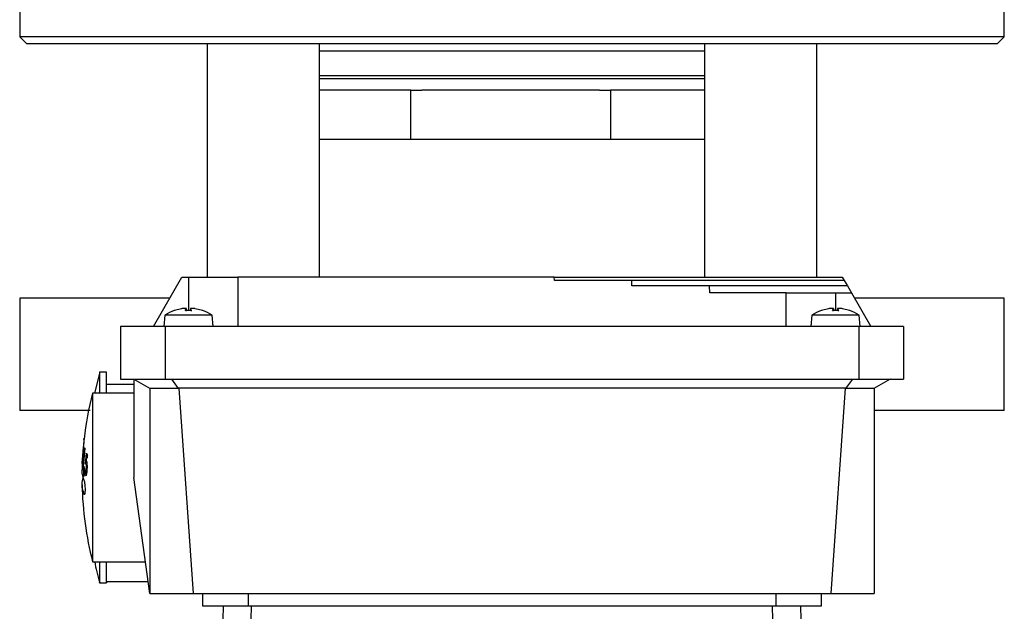
# Model space of a CAD drawing. Units: millimetres. Extents: x 60 to 6240, y 60 to 4395.
# Drawn here: x 1211 to 1351, y 3588 to 3673 of the extents above; entities that cross this region are included whole.
import ezdxf

# ---------------------------------------------------------------- set-up
doc = ezdxf.new("R2010")
doc.units = ezdxf.units.MM
doc.header["$LTSCALE"] = 15

msp = doc.modelspace()

# ---------------------------------------------------------------- linework, layer by layer
at = {"color": 7, "linetype": 'Continuous', "lineweight": 25}
for p, q in [((1211.33, 3683.72), (1211.33, 3670.22)), ((1351.33, 3670.22), (1351.33, 3683.72)), ((1211.33, 3670.22), (1212.33, 3669.22)), ((1351.33, 3670.22), (1211.33, 3670.22)), ((1350.33, 3669.22), (1351.33, 3670.22)), ((1232.54, 3669.22), (1212.33, 3669.22)), ((1350.33, 3669.22), (1232.54, 3669.22)), ((1237.97, 3669.22), (1237.97, 3636.02)), ((1253.97, 3636.02), (1253.97, 3669.22)), ((1253.97, 3668.22), (1308.68, 3668.22)), ((1308.68, 3669.22), (1308.68, 3636.02)), ((1324.68, 3636.02), (1324.68, 3669.22)), ((1253.97, 3664.72), (1281.33, 3664.72)), ((1308.68, 3664.22), (1253.97, 3664.22)), ((1281.33, 3664.72), (1308.68, 3664.72)), ((1266.95, 3662.62), (1253.97, 3662.62)), ((1266.95, 3655.62), (1266.95, 3662.62)), ((1266.95, 3662.62), (1268.49, 3662.62)), ((1293.78, 3662.62), (1268.49, 3662.62)), ((1293.78, 3662.62), (1295.32, 3662.62)), ((1295.32, 3662.62), (1295.32, 3655.62)), ((1308.68, 3662.62), (1295.32, 3662.62)), ((1266.95, 3655.62), (1253.97, 3655.62)), ((1281.14, 3655.62), (1266.95, 3655.62)), ((1295.32, 3655.62), (1281.14, 3655.62)), ((1308.68, 3655.62), (1295.32, 3655.62)), ((1230.33, 3629.02), (1234.37, 3636.02)), ((1234.37, 3636.02), (1235.33, 3636.02)), ((1235.33, 3636.02), (1235.33, 3631.27)), ((1287.34, 3636.02), (1242.33, 3636.02)), ((1242.33, 3636.02), (1242.33, 3629.02)), ((1275.33, 3636.02), (1275.33, 3636.02)), ((1287.33, 3636.02), (1287.33, 3636.02)), ((1287.35, 3635.52), (1287.34, 3636.02)), ((1328.29, 3636.02), (1328.57, 3635.52)), ((1298.35, 3635.52), (1287.35, 3635.52)), ((1298.33, 3635.52), (1298.33, 3635.52)), ((1298.38, 3634.77), (1298.35, 3635.52)), ((1309.41, 3634.77), (1298.38, 3634.77)), ((1309.33, 3634.77), (1309.33, 3634.77)), ((1309.47, 3633.77), (1309.41, 3634.77)), ((1328.57, 3635.52), (1329.01, 3634.77)), ((1329.01, 3634.77), (1329.58, 3633.77)), ((1211.33, 3633.02), (1211.33, 3617.02)), ((1232.64, 3633.02), (1211.33, 3633.02)), ((1320.33, 3633.77), (1309.47, 3633.77)), ((1320.33, 3629.02), (1320.33, 3633.77)), ((1327.33, 3633.77), (1329.58, 3633.77)), ((1327.33, 3633.77), (1327.33, 3631.27)), ((1329.58, 3633.77), (1332.33, 3629.02)), ((1351.33, 3633.02), (1330.02, 3633.02)), ((1351.33, 3617.02), (1351.33, 3633.02)), ((1231.96, 3630.59), (1231.83, 3629.02)), ((1238.69, 3630.59), (1231.96, 3630.59)), ((1233.33, 3631.26), (1233.29, 3631.26)), ((1234.35, 3631.53), (1233.33, 3631.26)), ((1233.37, 3631.27), (1233.35, 3631.27)), ((1234.92, 3631.26), (1235.02, 3631.53)), ((1235.73, 3631.26), (1234.92, 3631.26)), ((1235.73, 3631.27), (1234.93, 3631.27)), ((1235.05, 3631.27), (1235.02, 3631.58)), ((1235.02, 3631.53), (1235.05, 3631.27)), ((1235.63, 3631.58), (1235.6, 3631.27)), ((1235.63, 3631.53), (1235.61, 3631.27)), ((1235.63, 3631.58), (1235.63, 3631.58)), ((1235.63, 3631.53), (1235.73, 3631.26)), ((1237.32, 3631.26), (1236.3, 3631.53)), ((1237.3, 3631.27), (1237.29, 3631.27)), ((1237.36, 3631.26), (1237.32, 3631.26)), ((1238.83, 3629.02), (1238.69, 3630.59)), ((1323.96, 3630.59), (1323.83, 3629.02)), ((1330.69, 3630.59), (1323.96, 3630.59)), ((1325.33, 3631.26), (1325.29, 3631.26)), ((1326.35, 3631.53), (1325.33, 3631.26)), ((1325.37, 3631.27), (1325.35, 3631.27)), ((1326.92, 3631.26), (1327.02, 3631.53)), ((1327.73, 3631.26), (1326.92, 3631.26)), ((1327.73, 3631.27), (1326.93, 3631.27)), ((1327.05, 3631.27), (1327.02, 3631.58)), ((1327.02, 3631.53), (1327.05, 3631.27)), ((1327.63, 3631.58), (1327.6, 3631.27)), ((1327.63, 3631.53), (1327.61, 3631.27)), ((1327.63, 3631.58), (1327.63, 3631.58)), ((1327.63, 3631.53), (1327.73, 3631.26)), ((1329.32, 3631.26), (1328.3, 3631.53)), ((1329.3, 3631.27), (1329.29, 3631.27)), ((1329.36, 3631.26), (1329.32, 3631.26)), ((1330.83, 3629.02), (1330.69, 3630.59)), ((1232, 3629.02), (1225.68, 3629.02)), ((1225.68, 3629.02), (1225.68, 3621.52)), ((1232, 3629.02), (1232, 3621.52)), ((1330.66, 3629.02), (1232, 3629.02)), ((1330.66, 3629.02), (1330.66, 3621.52)), ((1336.98, 3629.02), (1330.66, 3629.02)), ((1336.98, 3629.02), (1336.98, 3621.52)), ((1222.7, 3622.49), (1221.95, 3619.52)), ((1223.68, 3622.52), (1222.68, 3622.52)), ((1227.58, 3620.72), (1223.68, 3620.72)), ((1225.68, 3621.52), (1232, 3621.52)), ((1227.58, 3621.52), (1229.89, 3620.18)), ((1227.58, 3621.52), (1227.58, 3607.52)), ((1232, 3621.52), (1330.66, 3621.52)), ((1232.93, 3621.52), (1233.88, 3620.18)), ((1329.73, 3621.52), (1328.77, 3620.18)), ((1330.66, 3621.52), (1336.98, 3621.52)), ((1335.08, 3621.52), (1332.76, 3620.18)), ((1227.58, 3619.52), (1221.68, 3619.52)), ((1221.68, 3619.52), (1221.68, 3607.52)), ((1229.83, 3620.22), (1229.83, 3591.02)), ((1233.88, 3620.18), (1229.89, 3620.18)), ((1233.94, 3620.22), (1233.88, 3620.18)), ((1328.71, 3620.22), (1233.94, 3620.22)), ((1233.94, 3620.22), (1235.98, 3591.02)), ((1328.71, 3620.22), (1326.68, 3591.02)), ((1328.71, 3620.22), (1328.77, 3620.18)), ((1332.76, 3620.18), (1328.77, 3620.18)), ((1332.83, 3620.22), (1332.83, 3591.02)), ((1221.36, 3617.02), (1211.33, 3617.02)), ((1351.33, 3617.02), (1332.83, 3617.02)), ((1220.4, 3612.19), (1220.32, 3611.26)), ((1220.48, 3612.98), (1220.36, 3612.98)), ((1220.45, 3612.63), (1220.42, 3612.63)), ((1220.32, 3611.26), (1220.26, 3610.39)), ((1220.3, 3610.52), (1220.38, 3611.84)), ((1220.42, 3611.3), (1220.31, 3610.42)), ((1220.38, 3611.71), (1220.32, 3610.74)), ((1220.32, 3610.74), (1220.41, 3611.42)), ((1220.34, 3609.12), (1220.48, 3611.09)), ((1220.58, 3611.67), (1220.36, 3609.02)), ((1220.38, 3611.84), (1220.38, 3611.71)), ((1220.41, 3611.42), (1220.42, 3611.3)), ((1220.45, 3611.24), (1220.48, 3611.51)), ((1220.48, 3611.09), (1220.45, 3611.24)), ((1220.56, 3611.75), (1220.58, 3611.67)), ((1220.68, 3609.47), (1220.83, 3610.99)), ((1220.83, 3610.99), (1220.98, 3610.7)), ((1220.98, 3610.29), (1220.98, 3610.7)), ((1220.23, 3609.63), (1220.3, 3610.52)), ((1220.28, 3610.19), (1220.23, 3609.52)), ((1220.23, 3609.84), (1220.23, 3609.84)), ((1220.23, 3609.52), (1220.23, 3609.63)), ((1220.25, 3610.19), (1220.25, 3610.19)), ((1220.25, 3609.22), (1220.28, 3610.19)), ((1220.27, 3609.09), (1220.25, 3609.22)), ((1220.31, 3610.42), (1220.27, 3609.09)), ((1220.29, 3608.97), (1220.3, 3609.27)), ((1220.3, 3609.27), (1220.34, 3609.12)), ((1220.77, 3609.39), (1220.68, 3609.47)), ((1220.84, 3610.54), (1220.76, 3609.76)), ((1220.76, 3609.76), (1220.8, 3609.7)), ((1220.98, 3609.7), (1220.8, 3609.7)), ((1220.98, 3610.29), (1220.84, 3610.54)), ((1220.39, 3608.57), (1220.29, 3608.97)), ((1220.38, 3608.97), (1220.29, 3608.97)), ((1220.36, 3609.02), (1220.4, 3608.87)), ((1220.52, 3609.02), (1220.36, 3609.02)), ((1220.4, 3608.87), (1220.39, 3608.57)), ((1220.4, 3607.71), (1220.5, 3608.91)), ((1220.55, 3608.78), (1220.43, 3607.63)), ((1220.5, 3608.91), (1220.55, 3608.78)), ((1220.58, 3608.19), (1220.61, 3608.6)), ((1220.61, 3608.6), (1220.61, 3608.6)), ((1220.61, 3608.6), (1220.64, 3608.35)), ((1220.64, 3608.35), (1220.7, 3608.15)), ((1220.69, 3608.12), (1220.74, 3608.12)), ((1220.43, 3607.63), (1220.4, 3607.71)), ((1221.68, 3607.52), (1221.68, 3595.52)), ((1229.83, 3591.02), (1227.58, 3607.52)), ((1221.68, 3595.52), (1229.21, 3595.52)), ((1222.68, 3592.52), (1223.68, 3592.52)), ((1223.68, 3592.72), (1229.6, 3592.72)), ((1229.83, 3591.02), (1235.98, 3591.02)), ((1235.98, 3591.02), (1326.68, 3591.02)), ((1237.33, 3591.02), (1237.33, 3589.22)), ((1243.83, 3591.02), (1243.83, 3589.22)), ((1318.83, 3591.02), (1318.83, 3589.22)), ((1325.33, 3589.22), (1325.33, 3591.02)), ((1326.68, 3591.02), (1332.83, 3591.02)), ((1239.93, 3574.71), (1240.31, 3589.22)), ((1243.83, 3589.22), (1318.83, 3589.22)), ((1243.99, 3577.07), (1244.3, 3589.22)), ((1318.67, 3577.07), (1318.35, 3589.22)), ((1322.35, 3589.22), (1322.73, 3574.71))]:
    msp.add_line(p, q, dxfattribs=at)
at = {"color": 7, "linetype": 'Continuous', "lineweight": 25, "flags": 128}
msp.add_lwpolyline([(1220.29, 3610.79), (1220.28, 3610.66), (1220.26, 3610.37)], dxfattribs=at)
at = {"color": 7, "linetype": 'Continuous', "lineweight": 25}
for centre, radius, start, end in [((1235.33, 3625.62), 6, 109.8218, 124.0872), ((1233.35, 3631.1), 0.174, 90, 109.8218), ((1237.3, 3631.1), 0.174, 70.1782, 90), ((1235.33, 3625.62), 6, 55.9128, 70.1782), ((1327.33, 3625.62), 6, 109.8218, 124.0872), ((1325.35, 3631.1), 0.174, 90, 109.8218), ((1329.3, 3631.1), 0.174, 70.1782, 90), ((1327.33, 3625.62), 6, 55.9128, 70.1782), ((1268.93, 3607.52), 48.75, 165.75, 173.5825), ((1268.93, 3607.52), 48.75, 173.9824, 174.7682), ((1268.93, 3607.52), 48.75, 177.1861, 178.7806), ((1268.93, 3607.52), 48.75, 181.2189, 194.25)]:
    msp.add_arc(centre, radius, start, end, dxfattribs=at)
for points in [[(1235.33, 3636.02), (1236.24, 3636.02), (1238.08, 3636.02), (1240.39, 3636.02), (1242.01, 3636.02), (1242.22, 3636.02), (1242.33, 3636.02)], [(1320.33, 3633.77), (1320.43, 3633.77), (1320.64, 3633.77), (1322.26, 3633.77), (1324.58, 3633.77), (1326.41, 3633.77), (1327.33, 3633.77)], [(1237.33, 3589.22), (1237.42, 3589.22), (1237.62, 3589.22), (1239.12, 3589.22), (1241.27, 3589.22), (1242.98, 3589.22), (1243.83, 3589.22)], [(1318.83, 3589.22), (1319.68, 3589.22), (1321.38, 3589.22), (1323.53, 3589.22), (1325.03, 3589.22), (1325.23, 3589.22), (1325.33, 3589.22)]]:
    msp.add_open_spline(points, degree=3, dxfattribs=at)
for points, knots in [([(1287.36, 3636.02), (1287.37, 3636.02), (1287.39, 3636.02), (1287.9, 3636.02), (1288.81, 3636.02), (1290.13, 3636.02), (1291.82, 3636.02), (1293.88, 3636.02), (1296.28, 3636.02), (1298.99, 3636.02), (1302, 3636.02), (1305.27, 3636.02), (1308.76, 3636.02), (1312.44, 3636.02), (1316.27, 3636.02), (1320.22, 3636.02), (1324.24, 3636.02), (1326.94, 3636.02), (1328.29, 3636.02)], [0, 0, 0, 0, 0.048416, 0.111855, 0.175294, 0.238733, 0.302172, 0.365611, 0.42905, 0.492489, 0.555928, 0.619366, 0.682805, 0.746244, 0.809683, 0.873122, 0.936561, 1, 1, 1, 1]), ([(1328.57, 3635.52), (1326.57, 3635.52), (1322.56, 3635.52), (1316.73, 3635.52), (1311.36, 3635.52), (1306.68, 3635.52), (1302.86, 3635.52), (1300.13, 3635.52), (1298.54, 3635.52), (1298.46, 3635.52), (1298.43, 3635.52)], [0, 0, 0, 0, 0.128327, 0.256653, 0.38498, 0.513306, 0.641633, 0.769959, 0.898286, 1, 1, 1, 1]), ([(1329.01, 3634.77), (1327.69, 3634.77), (1325.05, 3634.77), (1321.17, 3634.77), (1317.6, 3634.77), (1314.5, 3634.77), (1312, 3634.77), (1310.28, 3634.77), (1309.38, 3634.77), (1309.42, 3634.77), (1309.43, 3634.77)], [0, 0, 0, 0, 0.132019, 0.264037, 0.396056, 0.528075, 0.660093, 0.792112, 0.924131, 1, 1, 1, 1]), ([(1235.02, 3631.53), (1235.02, 3631.54), (1235.03, 3631.55), (1235, 3631.57), (1234.94, 3631.58), (1234.85, 3631.58), (1234.75, 3631.58), (1234.63, 3631.57), (1234.5, 3631.55), (1234.4, 3631.54), (1234.35, 3631.53)], [0, 0, 0, 0, 0.127338, 0.247482, 0.375255, 0.500832, 0.618919, 0.741246, 0.868161, 1, 1, 1, 1]), ([(1234.75, 3631.58), (1234.78, 3631.58), (1234.85, 3631.58), (1234.93, 3631.58), (1234.99, 3631.57), (1235.03, 3631.55), (1235.02, 3631.54), (1235.02, 3631.53)], [0, 0, 0, 0, 0.193752, 0.384484, 0.582064, 0.787056, 1, 1, 1, 1]), ([(1234.92, 3631.26), (1234.93, 3631.27), (1234.93, 3631.28), (1234.94, 3631.26), (1234.95, 3631.23), (1234.95, 3631.2), (1234.96, 3631.18)], [0, 0, 0, 0, 0.248984, 0.500189, 0.748748, 1, 1, 1, 1]), ([(1236.3, 3631.53), (1236.25, 3631.54), (1236.16, 3631.55), (1236.03, 3631.57), (1235.91, 3631.58), (1235.8, 3631.58), (1235.72, 3631.58), (1235.66, 3631.57), (1235.63, 3631.55), (1235.63, 3631.54), (1235.63, 3631.53)], [0, 0, 0, 0, 0.127338, 0.247481, 0.375253, 0.50083, 0.619116, 0.740983, 0.866776, 1, 1, 1, 1]), ([(1235.73, 3631.26), (1235.73, 3631.27), (1235.72, 3631.28), (1235.72, 3631.26), (1235.71, 3631.23), (1235.7, 3631.2), (1235.7, 3631.18)], [0, 0, 0, 0, 0.250858, 0.500441, 0.750589, 1, 1, 1, 1]), ([(1327.02, 3631.53), (1327.03, 3631.54), (1327.03, 3631.55), (1327, 3631.57), (1326.94, 3631.58), (1326.85, 3631.58), (1326.75, 3631.58), (1326.63, 3631.57), (1326.5, 3631.55), (1326.4, 3631.54), (1326.35, 3631.53)], [0, 0, 0, 0, 0.127338, 0.247481, 0.375253, 0.50083, 0.619116, 0.740983, 0.866776, 1, 1, 1, 1]), ([(1326.92, 3631.26), (1326.93, 3631.27), (1326.93, 3631.28), (1326.94, 3631.26), (1326.95, 3631.23), (1326.95, 3631.2), (1326.96, 3631.18)], [0, 0, 0, 0, 0.248984, 0.500189, 0.748748, 1, 1, 1, 1]), ([(1326.99, 3631.57), (1327, 3631.56), (1327.03, 3631.55), (1327.03, 3631.54), (1327.02, 3631.53)], [0, 0, 0, 0, 0.484638, 1, 1, 1, 1]), ([(1328.3, 3631.53), (1328.25, 3631.54), (1328.16, 3631.55), (1328.03, 3631.57), (1327.91, 3631.58), (1327.8, 3631.58), (1327.72, 3631.58), (1327.66, 3631.57), (1327.63, 3631.55), (1327.63, 3631.54), (1327.63, 3631.53)], [0, 0, 0, 0, 0.127338, 0.247481, 0.375253, 0.50083, 0.619116, 0.740983, 0.866776, 1, 1, 1, 1]), ([(1327.73, 3631.26), (1327.73, 3631.27), (1327.72, 3631.28), (1327.72, 3631.26), (1327.71, 3631.23), (1327.7, 3631.2), (1327.7, 3631.18)], [0, 0, 0, 0, 0.250858, 0.500441, 0.750589, 1, 1, 1, 1]), ([(1222.68, 3622.5), (1222.68, 3622.46), (1222.68, 3622.38), (1222.68, 3621.53), (1222.68, 3620.56), (1222.68, 3619.73), (1222.68, 3619.52)], [0, 0, 0, 0, 0.281334, 0.589224, 0.897115, 1, 1, 1, 1]), ([(1223.68, 3619.52), (1223.68, 3619.73), (1223.68, 3620.56), (1223.68, 3621.53), (1223.68, 3622.39), (1223.68, 3622.46), (1223.68, 3622.5)], [0, 0, 0, 0, 0.102861, 0.410679, 0.718496, 1, 1, 1, 1]), ([(1220.48, 3612.94), (1220.48, 3612.92), (1220.47, 3612.87), (1220.46, 3612.76), (1220.45, 3612.6), (1220.43, 3612.38), (1220.4, 3612.1), (1220.36, 3611.68), (1220.34, 3611.36), (1220.32, 3611.15)], [0, 0, 0, 0, 0.102464, 0.194246, 0.294198, 0.397023, 0.535051, 0.694677, 1, 1, 1, 1]), ([(1220.44, 3612.61), (1220.44, 3612.59), (1220.44, 3612.56), (1220.43, 3612.47), (1220.42, 3612.36), (1220.41, 3612.26), (1220.4, 3612.19)], [0, 0, 0, 0, 0.343028, 0.494957, 0.650863, 1, 1, 1, 1]), ([(1220.45, 3612.63), (1220.45, 3612.63), (1220.45, 3612.64), (1220.45, 3612.62), (1220.44, 3612.61)], [0, 0, 0, 0, 0.394592, 1, 1, 1, 1]), ([(1220.48, 3612.97), (1220.48, 3612.97), (1220.48, 3612.99), (1220.48, 3612.96), (1220.48, 3612.94)], [0, 0, 0, 0, 0.218627, 1, 1, 1, 1]), ([(1220.32, 3611.15), (1220.3, 3610.97), (1220.28, 3610.62), (1220.25, 3610.21), (1220.24, 3609.97), (1220.23, 3609.86), (1220.23, 3609.85), (1220.23, 3609.85)], [0, 0, 0, 0, 0.324659, 0.623075, 0.771694, 0.906722, 1, 1, 1, 1]), ([(1220.48, 3611.51), (1220.48, 3611.49), (1220.49, 3611.45), (1220.51, 3611.45), (1220.52, 3611.49), (1220.53, 3611.54), (1220.55, 3611.63), (1220.55, 3611.71), (1220.56, 3611.75)], [0, 0, 0, 0, 0.286131, 0.512406, 0.621976, 0.701892, 0.836539, 1, 1, 1, 1]), ([(1220.26, 3610.39), (1220.26, 3610.35), (1220.26, 3610.28), (1220.25, 3610.22), (1220.25, 3610.19), (1220.25, 3610.19), (1220.25, 3610.19)], [0, 0, 0, 0, 0.485757, 0.701836, 0.914109, 1, 1, 1, 1]), ([(1220.83, 3609.12), (1220.82, 3609.15), (1220.82, 3609.21), (1220.8, 3609.31), (1220.78, 3609.36), (1220.77, 3609.39)], [0, 0, 0, 0, 0.223815, 0.470934, 1, 1, 1, 1]), ([(1220.8, 3609.7), (1220.82, 3609.67), (1220.84, 3609.63), (1220.87, 3609.52), (1220.88, 3609.41), (1220.89, 3609.33)], [0, 0, 0, 0, 0.383247, 0.5837141, 1, 1, 1, 1]), ([(1220.89, 3609.33), (1220.9, 3609.26), (1220.91, 3609.13), (1220.9, 3608.85), (1220.89, 3608.65), (1220.89, 3608.54)], [0, 0, 0, 0, 0.285293, 0.5684, 1, 1, 1, 1]), ([(1220.25, 3608.76), (1220.22, 3608.67), (1220.08, 3608.09), (1220.31, 3607.52), (1220.5, 3607.03)], [0, 0, 0, 0, 0.1585, 1, 1, 1, 1]), ([(1220.68, 3607.81), (1220.66, 3607.85), (1220.62, 3607.93), (1220.6, 3608.1), (1220.58, 3608.19)], [0, 0, 0, 0, 0.470682, 1, 1, 1, 1]), ([(1220.8, 3607.9), (1220.79, 3607.86), (1220.76, 3607.79), (1220.72, 3607.75), (1220.69, 3607.79), (1220.68, 3607.81)], [0, 0, 0, 0, 0.317257, 0.607967, 1, 1, 1, 1]), ([(1220.7, 3608.15), (1220.7, 3608.14), (1220.72, 3608.11), (1220.75, 3608.14), (1220.76, 3608.18), (1220.77, 3608.21)], [0, 0, 0, 0, 0.365705, 0.685901, 1, 1, 1, 1]), ([(1220.77, 3608.21), (1220.78, 3608.25), (1220.8, 3608.37), (1220.81, 3608.54), (1220.82, 3608.65)], [0, 0, 0, 0, 0.371251, 1, 1, 1, 1]), ([(1220.89, 3608.54), (1220.88, 3608.43), (1220.86, 3608.25), (1220.83, 3608.04), (1220.81, 3607.94), (1220.8, 3607.9)], [0, 0, 0, 0, 0.4125852, 0.7128157, 1, 1, 1, 1]), ([(1220.82, 3608.65), (1220.83, 3608.71), (1220.83, 3608.83), (1220.83, 3608.99), (1220.83, 3609.08), (1220.83, 3609.12)], [0, 0, 0, 0, 0.41453, 0.709675, 1, 1, 1, 1]), ([(1220.5, 3605.1), (1220.33, 3605.59), (1220.06, 3606.39), (1220.3, 3607.2), (1220.39, 3607.52)], [0, 0, 0, 0, 0.601001, 1, 1, 1, 1]), ([(1220.5, 3607.03), (1220.51, 3607), (1220.52, 3606.95), (1220.55, 3606.8), (1220.58, 3606.6), (1220.59, 3606.38), (1220.61, 3606.12), (1220.62, 3605.8), (1220.61, 3605.5), (1220.59, 3605.31), (1220.58, 3605.17), (1220.55, 3605.08), (1220.52, 3605.06), (1220.51, 3605.09), (1220.5, 3605.1)], [0, 0, 0, 0, 0.0777388, 0.1454109, 0.2501532, 0.3154241, 0.3788997, 0.4999999, 0.6210858, 0.684565, 0.7498467, 0.8545791, 0.9222537, 1, 1, 1, 1]), ([(1221.99, 3595.52), (1222.07, 3595.04), (1222.26, 3594.04), (1222.55, 3593.06), (1222.71, 3592.55)], [0, 0, 0, 0, 0.473411, 1, 1, 1, 1]), ([(1222.68, 3595.52), (1222.68, 3595.41), (1222.68, 3594.65), (1222.68, 3593.69), (1222.68, 3592.8), (1222.68, 3592.44), (1222.68, 3592.53), (1222.68, 3592.54)], [0, 0, 0, 0, 0.053196, 0.359967, 0.666738, 0.973509, 1, 1, 1, 1]), ([(1223.68, 3592.54), (1223.68, 3592.53), (1223.68, 3592.44), (1223.68, 3592.8), (1223.68, 3593.69), (1223.68, 3594.65), (1223.68, 3595.41), (1223.68, 3595.52)], [0, 0, 0, 0, 0.0262313, 0.3330841, 0.6399369, 0.9467898, 1, 1, 1, 1])]:
    msp.add_open_spline(points, degree=3, knots=knots, dxfattribs=at)

doc.saveas('drawing.dxf')
